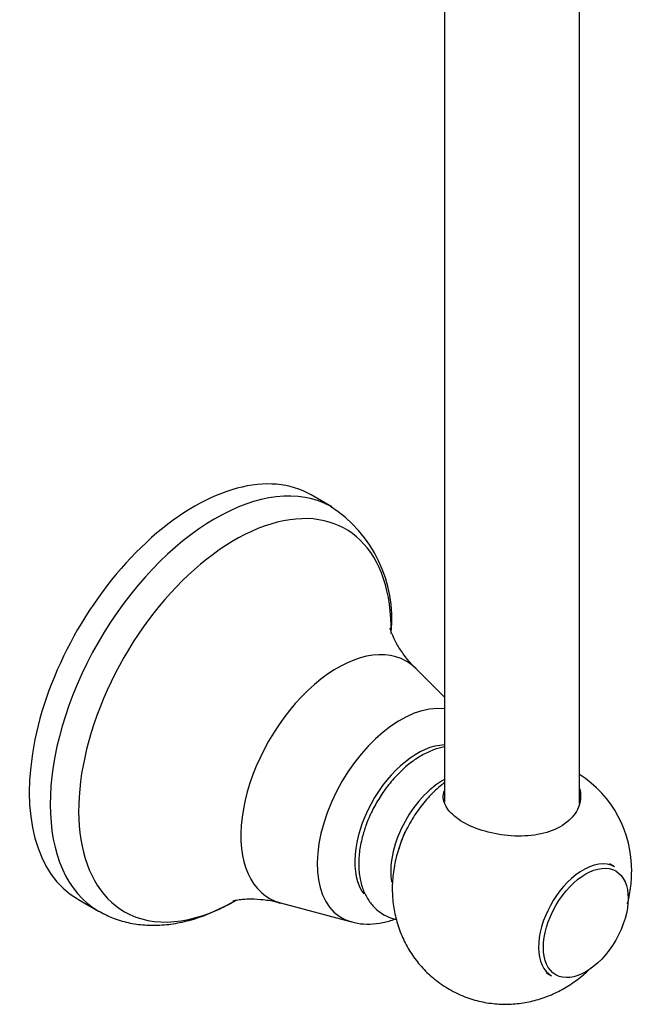
# Model space of a CAD drawing. Units: inches. Extents: x -867 to -136, y -455 to 700.
# Drawn here: x -370 to -288, y -455 to -324 of the extents above; entities that cross this region are included whole.
import ezdxf

# ---------------------------------------------------------------- set-up
doc = ezdxf.new("R2010")
doc.units = ezdxf.units.IN
for name, color, linetype in [('105047', 7, 'Continuous'), ('105048', 7, 'Continuous'), ('105049', 7, 'Continuous'), ('105050', 7, 'Continuous'), ('105051', 7, 'Continuous'), ('Default', 7, 'Continuous')]:
    doc.layers.add(name, color=color, linetype=linetype)

# ---------------------------------------------------------------- blocks, each defined once
blk = doc.blocks.new('SE8')
at = {"layer": '105047', "color": 7, "linetype": 'Continuous', "ltscale": 25.4}
for p, q in [((-290.47, -436.64), (-291.16, -436.24)), ((-299.56, -450.79), (-298.87, -451.19))]:
    blk.add_line(p, q, dxfattribs=at)
blk.add_ellipse((-294.32, -444.12), major_axis=(-3.99, -6.92), ratio=0.57735, dxfattribs=at)
for start_param, end_param in [(0, 0.855193), (0.855193, 2.369521), (2.369521, 3.141593)]:
    blk.add_ellipse((-294.67, -443.92), major_axis=(4.2, 7.27), ratio=0.57735, start_param=start_param, end_param=end_param, dxfattribs=at)
at = {"layer": '105048', "color": 7, "linetype": 'Continuous', "ltscale": 25.4}
for p, q in [((-313.15, -258.07), (-313.15, -428)), ((-295.15, -428.22), (-295.15, -258.07))]:
    blk.add_line(p, q, dxfattribs=at)
at = {"layer": '105049', "color": 7, "linetype": 'Continuous', "ltscale": 25.4}
blk.add_arc((-303.29, -437.05), 15.09, 358.9954, 57.387, dxfattribs=at)
for points, knots in [([(-313.17, -425.44), (-313.28, -425.52), (-313.97, -426.08), (-315.18, -427.22), (-316.67, -429.03), (-317.96, -431.09), (-318.98, -433.31), (-319.68, -435.61), (-320.07, -437.89), (-320.14, -440.17), (-319.9, -442.39), (-319.37, -444.53), (-318.55, -446.57), (-317.45, -448.46), (-316.08, -450.17), (-314.44, -451.71), (-312.55, -453), (-310.47, -454), (-308.32, -454.65), (-306.14, -454.96), (-303.99, -454.97), (-301.89, -454.68), (-299.86, -454.11), (-297.92, -453.28), (-296.08, -452.19), (-294.68, -451.11), (-293.91, -450.39), (-293.68, -450.16)], [0.1449318, 0.1449318, 0.1449318, 0.1449318, 0.1503428, 0.1788184, 0.2083925, 0.2391575, 0.2712208, 0.3011579, 0.3306528, 0.3595492, 0.3879409, 0.4160028, 0.4438785, 0.471661, 0.4994046, 0.5271404, 0.5573012, 0.5865976, 0.6150804, 0.642891, 0.6701771, 0.6970981, 0.7238412, 0.7506373, 0.7777685, 0.8055535, 0.8179826, 0.8179826, 0.8179826, 0.8179826]), ([(-295.13, -426.27), (-294.97, -426.89), (-294.96, -427.53), (-295.3, -428.91), (-295.73, -429.64), (-296.97, -430.89), (-297.81, -431.42), (-299.74, -432.18), (-300.85, -432.42), (-303.18, -432.6), (-304.39, -432.55), (-306.77, -432.2), (-307.91, -431.91), (-309.95, -431.13), (-310.85, -430.64), (-312.26, -429.57), (-312.77, -428.97), (-313.33, -427.75), (-313.38, -427.12), (-313.19, -426.5)], [0.4480729, 0.4480729, 0.4480729, 0.4480729, 0.5, 0.5, 0.5625, 0.5625, 0.625, 0.625, 0.6875, 0.6875, 0.75, 0.75, 0.8125, 0.8125, 0.875, 0.875, 0.9375, 0.9375, 1, 1, 1, 1]), ([(-288.76, -441.59), (-288.67, -441.28), (-288.43, -440.22), (-288.24, -438.75), (-288.22, -437.71), (-288.21, -437.32)], [0.94497185, 0.94497185, 0.94497185, 0.94497185, 0.95748756, 0.98633228, 1, 1, 1, 1])]:
    blk.add_open_spline(points, degree=3, knots=knots, dxfattribs=at)
at = {"layer": '105050', "color": 7, "linetype": 'Continuous', "ltscale": 25.4}
for major_axis, start_param, end_param in [((5, 8.66), 0.774241, 2.546631), ((4.47, 7.75), 1.744287, 2.016907)]:
    blk.add_ellipse((-313.23, -433.2), major_axis=major_axis, ratio=0.57735, start_param=start_param, end_param=end_param, dxfattribs=at)
for points, knots in [([(-313.15, -420.67), (-313.63, -420.76), (-314.65, -421.04), (-316.18, -421.76), (-317.73, -422.79), (-319.22, -424.11), (-320.58, -425.65), (-321.8, -427.37), (-322.83, -429.2), (-323.61, -431.03), (-323.93, -432.12), (-324.09, -432.68)], [0.7589224, 0.7589224, 0.7589224, 0.7589224, 0.7830626, 0.8100485, 0.8378854, 0.8659993, 0.8940355, 0.921967, 0.9498634, 0.9778237, 1, 1, 1, 1]), ([(-324.09, -432.68), (-324.18, -433.07), (-324.4, -434.01), (-324.61, -435.71), (-324.55, -437.57), (-324.19, -439.26), (-323.56, -440.71), (-322.7, -441.91), (-321.58, -442.87), (-320.47, -443.42), (-319.78, -443.61), (-319.56, -443.66)], [0, 0, 0, 0, 0.0151557, 0.0436342, 0.0724965, 0.1015582, 0.1266539, 0.1506772, 0.1765517, 0.2013323, 0.2131624, 0.2131624, 0.2131624, 0.2131624])]:
    blk.add_open_spline(points, degree=3, knots=knots, dxfattribs=at)
at = {"layer": '105051', "color": 7, "linetype": 'Continuous', "ltscale": 25.4}
for p, q in [((-328.14, -388.7), (-330.92, -387.09)), ((-313.15, -414.03), (-316.96, -410.22)), ((-362.01, -440.94), (-359.23, -442.54)), ((-334.99, -441.46), (-325.55, -443.99))]:
    blk.add_line(p, q, dxfattribs=at)
blk.add_arc((-338.03, -403.63), 17.88, 354.2163, 57.0947, dxfattribs=at)
for centre, major_axis, start_param, end_param in [((-346.47, -414.01), (15.55, 26.92), 0, 3.141593), ((-343.68, -415.62), (15.55, 26.92), 0.008071, 3.141593), ((-341.06, -417.13), (-14.72, -25.5), 2.33802, 6.283185), ((-343.68, -415.62), (15.55, 26.92), 0, 0.008071), ((-327.37, -425.03), (9.12, 15.8), 0, 3.296191), ((-327.37, -425.03), (9.12, 15.8), 6.129478, 6.283185), ((-319, -429.87), (7.84, 13.58), 0.230366, 3.295405), ((-316.77, -431.16), (-5.89, -10.2), 3.477901, 6.041163), ((-341.06, -417.13), (-14.72, -25.5), 0, 0.774218), ((-343.68, -415.62), (15.55, 26.92), 3.141593, 3.149213)]:
    blk.add_ellipse(centre, major_axis=major_axis, ratio=0.57735, start_param=start_param, end_param=end_param, dxfattribs=at)
for points, knots in [([(-316.93, -410.23), (-317.02, -410.15), (-317.62, -409.61), (-318.52, -408.46), (-319.43, -407.1), (-319.97, -406.01), (-320.26, -405.26), (-320.36, -404.92), (-320.37, -404.86), (-320.37, -404.86)], [0, 0, 0, 0, 0.0205985, 0.1542116, 0.2768372, 0.3884731, 0.4906424, 0.5854679, 0.6396235, 0.6396235, 0.6396235, 0.6396235]), ([(-359.06, -442.61), (-358.46, -442.94), (-357.34, -443.52), (-355.28, -444.13), (-353.07, -444.45), (-350.75, -444.45), (-348.37, -444.12), (-345.92, -443.46), (-343.44, -442.48), (-341.74, -441.59), (-340.92, -441.1), (-340.9, -441.09)], [0, 0, 0, 0, 0.0909826, 0.1983327, 0.3062992, 0.4161671, 0.5288436, 0.6446643, 0.7633072, 0.8839506, 0.8867023, 0.8867023, 0.8867023, 0.8867023]), ([(-341.35, -441.19), (-341.34, -441.19), (-341.27, -441.17), (-340.88, -441.07), (-340.06, -440.95), (-338.85, -440.89), (-337.28, -441), (-335.88, -441.2), (-335.13, -441.44), (-334.99, -441.49)], [0.3642488, 0.3642488, 0.3642488, 0.3642488, 0.4286505, 0.5236801, 0.6242986, 0.7322033, 0.8489062, 0.9753121, 1, 1, 1, 1]), ([(-325.53, -443.95), (-325.24, -444.04), (-324.5, -444.26), (-323.05, -444.31), (-321.37, -444.12), (-320.24, -443.8), (-319.69, -443.59)], [0, 0, 0, 0, 0.0238684, 0.0723585, 0.1221134, 0.17111, 0.17111, 0.17111, 0.17111])]:
    blk.add_open_spline(points, degree=3, knots=knots, dxfattribs=at)

msp = doc.modelspace()

# ---------------------------------------------------------------- block references
at = {"layer": 'Default'}
msp.add_blockref('SE8', (0, 0), dxfattribs=at)

doc.saveas('drawing.dxf')
